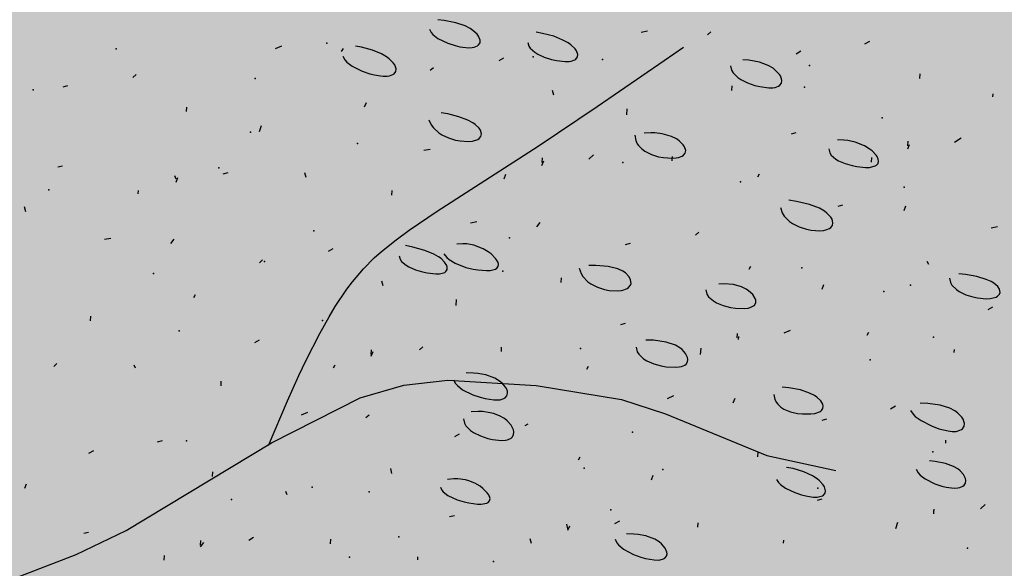
# Model space of a CAD drawing. Units: feet. Extents: x 529112 to 529533, y 4805647 to 4805944.
# Drawn here: x 529296 to 529297, y 4805743 to 4805743 of the extents above; entities that cross this region are included whole.
import ezdxf

# ---------------------------------------------------------------- set-up
doc = ezdxf.new("R2010")
doc.units = ezdxf.units.FT
doc.header["$LTSCALE"] = 4
doc.header["$MEASUREMENT"] = 0
doc.layers.add('MURO', color=7, linetype='CONTINUOUS')
doc.layers.add('sombralinealimite', color=151, linetype='CONTINUOUS')

msp = doc.modelspace()

# ---------------------------------------------------------------- hatches: boundary and pattern name
at = {"layer": 'sombralinealimite'}
msp.add_hatch(color=256, dxfattribs=at).paths.add_polyline_path([(529333.94147, 4805853.99016), (529359.8087, 4805853.95086), (529359.88769, 4805905.9508), (529209.20008, 4805905.91428), (529206.40265, 4805896.73972), (529201.18801, 4805893.10689), (529200.09792, 4805892.90894), (529198.75557, 4805888.81615), (529198.55737, 4805885.40145), (529203.64624, 4805873.68732), (529203.96672, 4805865.35562), (529214.50386, 4805839.84364), (529217.68019, 4805841.01243), (529220.85093, 4805830.30667), (529219.65565, 4805824.95498), (529220.82751, 4805818.39575), (529222.17121, 4805818.4528), (529224.95979, 4805803.25801), (529225.42635, 4805803.16919), (529227.05343, 4805797.99184), (529230.8918, 4805799.42946), (529239.25056, 4805786.5728), (529235.5727, 4805784.06826), (529242.19388, 4805776.16813), (529240.75894, 4805774.91409), (529280.88861, 4805740.17202), (529280.97829, 4805737.03693), (529282.23387, 4805733.63312), (529291.76983, 4805720.58153), (529295.17783, 4805717.80473), (529301.09699, 4805714.75922), (529309.79636, 4805712.072), (529386.6138, 4805690.77626), (529390.38054, 4805689.9701), (529395.40286, 4805689.25351), (529402.75697, 4805689.43265), (529423.82011, 4805690.16756), (529423.10259, 4805692.94083), (529418.42698, 4805724.31829)])

# ---------------------------------------------------------------- linework, layer by layer
at = {"layer": 'MURO', "color": 7}
for p, q in [((529296.29337, 4805743.4674), (529296.28913, 4805743.46783)), ((529296.30082, 4805743.46596), (529296.29337, 4805743.4674)), ((529296.30688, 4805743.46387), (529296.30082, 4805743.46596)), ((529296.31013, 4805743.46221), (529296.30688, 4805743.46387)), ((529296.31194, 4805743.46102), (529296.31013, 4805743.46221)), ((529296.28379, 4805743.46187), (529296.28486, 4805743.45965)), ((529296.28486, 4805743.45965), (529296.28604, 4805743.45826)), ((529296.28604, 4805743.45826), (529296.2893, 4805743.45572)), ((529296.2893, 4805743.45572), (529296.29568, 4805743.45263)), ((529296.31471, 4805743.45851), (529296.31194, 4805743.46102)), ((529296.31566, 4805743.45722), (529296.31471, 4805743.45851)), ((529296.31664, 4805743.45472), (529296.31566, 4805743.45722)), ((529296.35704, 4805743.45907), (529296.35297, 4805743.45976)), ((529296.36431, 4805743.45719), (529296.35704, 4805743.45907)), ((529296.37031, 4805743.45478), (529296.36431, 4805743.45719)), ((529296.42503, 4805743.4605), (529296.42097, 4805743.45974)), ((529296.46396, 4805743.45816), (529296.46607, 4805743.46003)), ((529296.18801, 4805743.45073), (529296.1839, 4805743.44898)), ((529296.22688, 4805743.44739), (529296.228, 4805743.44933)), ((529296.23981, 4805743.45009), (529296.23592, 4805743.45074)), ((529296.24681, 4805743.44824), (529296.23981, 4805743.45009)), ((529296.29568, 4805743.45263), (529296.30036, 4805743.45115)), ((529296.30036, 4805743.45115), (529296.30343, 4805743.45044)), ((529296.30343, 4805743.45044), (529296.30725, 4805743.44988)), ((529296.30725, 4805743.44988), (529296.30895, 4805743.44978)), ((529296.30895, 4805743.44978), (529296.31143, 4805743.44989)), ((529296.31143, 4805743.44989), (529296.31281, 4805743.45013)), ((529296.31281, 4805743.45013), (529296.31491, 4805743.45099)), ((529296.31491, 4805743.45099), (529296.31565, 4805743.45158)), ((529296.31565, 4805743.45158), (529296.31653, 4805743.45302)), ((529296.31653, 4805743.45302), (529296.31664, 4805743.45472)), ((529296.34746, 4805743.45318), (529296.34811, 4805743.45088)), ((529296.34811, 4805743.45088), (529296.34907, 4805743.44944)), ((529296.34907, 4805743.44944), (529296.35202, 4805743.44685)), ((529296.37357, 4805743.45298), (529296.37031, 4805743.45478)), ((529296.37539, 4805743.45173), (529296.37357, 4805743.45298)), ((529296.37814, 4805743.44915), (529296.37539, 4805743.45173)), ((529296.43579, 4805743.44145), (529296.44839, 4805743.45011)), ((529296.56889, 4805743.45384), (529296.56577, 4805743.45202)), ((529296.22773, 4805743.44422), (529296.22899, 4805743.44193)), ((529296.25266, 4805743.4458), (529296.24681, 4805743.44824)), ((529296.25586, 4805743.44394), (529296.25266, 4805743.4458)), ((529296.25765, 4805743.44264), (529296.25586, 4805743.44394)), ((529296.33181, 4805743.44307), (529296.3287, 4805743.44126)), ((529296.35202, 4805743.44685), (529296.3539, 4805743.4457)), ((529296.3539, 4805743.4457), (529296.35821, 4805743.44373)), ((529296.35821, 4805743.44373), (529296.36289, 4805743.44223)), ((529296.37906, 4805743.44786), (529296.37814, 4805743.44915)), ((529296.37873, 4805743.44242), (529296.37973, 4805743.44378)), ((529296.37995, 4805743.44541), (529296.37906, 4805743.44786)), ((529296.37973, 4805743.44378), (529296.37995, 4805743.44541)), ((529296.52443, 4805743.4475), (529296.52131, 4805743.44569)), ((529296.22899, 4805743.44193), (529296.23028, 4805743.44049)), ((529296.23028, 4805743.44049), (529296.2337, 4805743.43784)), ((529296.2337, 4805743.43784), (529296.24027, 4805743.43458)), ((529296.26037, 4805743.43996), (529296.25765, 4805743.44264)), ((529296.26128, 4805743.43862), (529296.26037, 4805743.43996)), ((529296.26213, 4805743.43606), (529296.26128, 4805743.43862)), ((529296.28635, 4805743.4368), (529296.28424, 4805743.43492)), ((529296.36289, 4805743.44223), (529296.36601, 4805743.44151)), ((529296.36601, 4805743.44151), (529296.37167, 4805743.44081)), ((529296.37167, 4805743.44081), (529296.37425, 4805743.44088)), ((529296.37425, 4805743.44088), (529296.37569, 4805743.44109)), ((529296.37569, 4805743.44109), (529296.37793, 4805743.44187)), ((529296.37793, 4805743.44187), (529296.37873, 4805743.44242)), ((529296.39245, 4805743.41162), (529296.43579, 4805743.44145)), ((529296.47878, 4805743.43807), (529296.47951, 4805743.43524)), ((529296.49081, 4805743.44174), (529296.48691, 4805743.44191)), ((529296.49772, 4805743.44048), (529296.49081, 4805743.44174)), ((529296.50336, 4805743.43826), (529296.49772, 4805743.44048)), ((529296.5064, 4805743.43643), (529296.50336, 4805743.43826)), ((529296.09374, 4805743.43237), (529296.09162, 4805743.43049)), ((529296.24027, 4805743.43458), (529296.24505, 4805743.43296)), ((529296.24505, 4805743.43296), (529296.24818, 4805743.43217)), ((529296.24818, 4805743.43217), (529296.25208, 4805743.43151)), ((529296.25208, 4805743.43151), (529296.25383, 4805743.43136)), ((529296.25383, 4805743.43136), (529296.2564, 4805743.43139)), ((529296.2564, 4805743.43139), (529296.25784, 4805743.4316)), ((529296.25784, 4805743.4316), (529296.26008, 4805743.43239)), ((529296.26008, 4805743.43239), (529296.26089, 4805743.43295)), ((529296.26089, 4805743.43295), (529296.2619, 4805743.43436)), ((529296.2619, 4805743.43436), (529296.26213, 4805743.43606)), ((529296.47951, 4805743.43524), (529296.48052, 4805743.43352)), ((529296.48052, 4805743.43352), (529296.48358, 4805743.43049)), ((529296.48358, 4805743.43049), (529296.48551, 4805743.42918)), ((529296.50808, 4805743.43511), (529296.5064, 4805743.43643)), ((529296.51061, 4805743.43238), (529296.50808, 4805743.43511)), ((529296.5112, 4805743.43147), (529296.51061, 4805743.43238)), ((529296.51198, 4805743.42971), (529296.5112, 4805743.43147)), ((529296.6015, 4805743.42984), (529296.60168, 4805743.43283)), ((529296.04922, 4805743.42503), (529296.04616, 4805743.42421)), ((529296.47982, 4805743.42214), (529296.48, 4805743.42513)), ((529296.48551, 4805743.42918), (529296.48993, 4805743.42698)), ((529296.48993, 4805743.42698), (529296.49471, 4805743.42534)), ((529296.49471, 4805743.42534), (529296.4979, 4805743.42457)), ((529296.4979, 4805743.42457), (529296.50367, 4805743.42383)), ((529296.50367, 4805743.42383), (529296.50629, 4805743.42388)), ((529296.50629, 4805743.42388), (529296.50776, 4805743.42409)), ((529296.50776, 4805743.42409), (529296.51004, 4805743.42487)), ((529296.51004, 4805743.42487), (529296.51087, 4805743.42542)), ((529296.51087, 4805743.42542), (529296.51192, 4805743.4268)), ((529296.51192, 4805743.4268), (529296.5122, 4805743.42847)), ((529296.5122, 4805743.42847), (529296.51198, 4805743.42971)), ((529296.36443, 4805743.41907), (529296.36361, 4805743.42212)), ((529296.64888, 4805743.41797), (529296.649, 4805743.41996)), ((529296.12635, 4805743.40836), (529296.12653, 4805743.41136)), ((529296.24175, 4805743.41143), (529296.24292, 4805743.41437)), ((529296.35423, 4805743.386), (529296.39245, 4805743.41162)), ((529296.29562, 4805743.40684), (529296.29147, 4805743.40754)), ((529296.30288, 4805743.40504), (529296.29562, 4805743.40684)), ((529296.30871, 4805743.4028), (529296.30288, 4805743.40504)), ((529296.41174, 4805743.4062), (529296.41198, 4805743.41019)), ((529296.17367, 4805743.39549), (529296.1749, 4805743.39943)), ((529296.28348, 4805743.40299), (529296.28495, 4805743.39978)), ((529296.28495, 4805743.39978), (529296.28631, 4805743.3979)), ((529296.3118, 4805743.40114), (529296.30871, 4805743.4028)), ((529296.31349, 4805743.39998), (529296.3118, 4805743.40114)), ((529296.31598, 4805743.39756), (529296.31349, 4805743.39998)), ((529296.28631, 4805743.3979), (529296.28976, 4805743.39472)), ((529296.28976, 4805743.39472), (529296.29177, 4805743.39341)), ((529296.29177, 4805743.39341), (529296.29614, 4805743.39132)), ((529296.31677, 4805743.39633), (529296.31598, 4805743.39756)), ((529296.31601, 4805743.39093), (529296.31709, 4805743.39233)), ((529296.31743, 4805743.39396), (529296.31677, 4805743.39633)), ((529296.31709, 4805743.39233), (529296.31743, 4805743.39396)), ((529296.4169, 4805743.39303), (529296.41752, 4805743.38956)), ((529296.42723, 4805743.39465), (529296.423, 4805743.39439)), ((529296.42986, 4805743.39461), (529296.42723, 4805743.39465)), ((529296.43467, 4805743.39405), (529296.42986, 4805743.39461)), ((529296.44068, 4805743.39228), (529296.43467, 4805743.39405)), ((529296.44388, 4805743.39066), (529296.44068, 4805743.39228)), ((529296.52124, 4805743.3946), (529296.51819, 4805743.39378)), ((529296.28873, 4805743.34391), (529296.35423, 4805743.386)), ((529296.29614, 4805743.39132), (529296.30071, 4805743.38991)), ((529296.30071, 4805743.38991), (529296.3037, 4805743.38933)), ((529296.3037, 4805743.38933), (529296.30909, 4805743.38894)), ((529296.30909, 4805743.38894), (529296.31157, 4805743.38915)), ((529296.31157, 4805743.38915), (529296.31519, 4805743.39034)), ((529296.31519, 4805743.39034), (529296.31601, 4805743.39093)), ((529296.41752, 4805743.38956), (529296.41847, 4805743.38754)), ((529296.41847, 4805743.38754), (529296.4193, 4805743.38632)), ((529296.4193, 4805743.38632), (529296.42139, 4805743.38415)), ((529296.44565, 4805743.38944), (529296.44388, 4805743.39066)), ((529296.44826, 4805743.38687), (529296.44565, 4805743.38944)), ((529296.44911, 4805743.38559), (529296.44826, 4805743.38687)), ((529296.44983, 4805743.38313), (529296.44911, 4805743.38559)), ((529296.55232, 4805743.38992), (529296.54818, 4805743.39006)), ((529296.5549, 4805743.38961), (529296.55232, 4805743.38992)), ((529296.55962, 4805743.38857), (529296.5549, 4805743.38961)), ((529296.5656, 4805743.38618), (529296.55962, 4805743.38857)), ((529296.5688, 4805743.38423), (529296.5656, 4805743.38618)), ((529296.59375, 4805743.38422), (529296.59493, 4805743.38715)), ((529296.59387, 4805743.38622), (529296.59405, 4805743.38921)), ((529296.62823, 4805743.39116), (529296.62405, 4805743.38841)), ((529296.28416, 4805743.38383), (529296.28011, 4805743.38307)), ((529296.39015, 4805743.38045), (529296.38698, 4805743.37764)), ((529296.42139, 4805743.38415), (529296.42326, 4805743.38277)), ((529296.42326, 4805743.38277), (529296.42756, 4805743.38059)), ((529296.42756, 4805743.38059), (529296.43225, 4805743.37914)), ((529296.43225, 4805743.37914), (529296.43538, 4805743.37854)), ((529296.441, 4805743.37639), (529296.44118, 4805743.37938)), ((529296.4452, 4805743.37862), (529296.44753, 4805743.37951)), ((529296.44753, 4805743.37951), (529296.44839, 4805743.38009)), ((529296.44839, 4805743.38009), (529296.4495, 4805743.38148)), ((529296.4495, 4805743.38148), (529296.44983, 4805743.38313)), ((529296.54253, 4805743.3842), (529296.54321, 4805743.38171)), ((529296.54321, 4805743.38171), (529296.54418, 4805743.38022)), ((529296.54418, 4805743.38022), (529296.54709, 4805743.37762)), ((529296.57057, 4805743.38285), (529296.5688, 4805743.38423)), ((529296.57322, 4805743.38008), (529296.57057, 4805743.38285)), ((529296.57383, 4805743.37919), (529296.57322, 4805743.38008)), ((529296.57463, 4805743.37752), (529296.57383, 4805743.37919)), ((529296.04609, 4805743.37312), (529296.04303, 4805743.37231)), ((529296.35667, 4805743.37345), (529296.35785, 4805743.37639)), ((529296.35679, 4805743.37545), (529296.35697, 4805743.37844)), ((529296.43538, 4805743.37854), (529296.4411, 4805743.37814)), ((529296.4411, 4805743.37814), (529296.44372, 4805743.37834)), ((529296.44372, 4805743.37834), (529296.4452, 4805743.37862)), ((529296.54709, 4805743.37762), (529296.54894, 4805743.37651)), ((529296.54894, 4805743.37651), (529296.55316, 4805743.37467)), ((529296.55316, 4805743.37467), (529296.55775, 4805743.37334)), ((529296.55775, 4805743.37334), (529296.56081, 4805743.37273)), ((529296.56081, 4805743.37273), (529296.56639, 4805743.37218)), ((529296.56895, 4805743.37225), (529296.57266, 4805743.37313)), ((529296.57019, 4805743.37562), (529296.57037, 4805743.37862)), ((529296.57266, 4805743.37313), (529296.57349, 4805743.37361)), ((529296.57349, 4805743.37361), (529296.57455, 4805743.37484)), ((529296.57455, 4805743.37484), (529296.57485, 4805743.37636)), ((529296.57485, 4805743.37636), (529296.57463, 4805743.37752)), ((529296.11972, 4805743.36468), (529296.11884, 4805743.36674)), ((529296.15302, 4805743.36869), (529296.14996, 4805743.36787)), ((529296.20392, 4805743.36562), (529296.20311, 4805743.36868)), ((529296.33211, 4805743.36491), (529296.33329, 4805743.36785)), ((529296.49648, 4805743.36604), (529296.4976, 4805743.36797)), ((529296.56639, 4805743.37218), (529296.56895, 4805743.37225)), ((529296.11959, 4805743.36269), (529296.12077, 4805743.36562)), ((529296.0951, 4805743.35515), (529296.09522, 4805743.35714)), ((529296.25934, 4805743.35427), (529296.25952, 4805743.35726)), ((529296.52159, 4805743.35012), (529296.51655, 4805743.35088)), ((529296.53003, 4805743.34815), (529296.52159, 4805743.35012)), ((529296.53643, 4805743.3457), (529296.53003, 4805743.34815)), ((529296.55147, 4805743.3477), (529296.54842, 4805743.34688)), ((529296.59134, 4805743.34429), (529296.59252, 4805743.34723)), ((529296.02227, 4805743.3435), (529296.02145, 4805743.34656)), ((529296.27061, 4805743.33149), (529296.28873, 4805743.34391)), ((529296.51124, 4805743.34627), (529296.51243, 4805743.34274)), ((529296.51243, 4805743.34274), (529296.51367, 4805743.34069)), ((529296.53966, 4805743.34389), (529296.53643, 4805743.3457)), ((529296.54138, 4805743.34263), (529296.53966, 4805743.34389)), ((529296.54385, 4805743.34005), (529296.54138, 4805743.34263)), ((529296.3144, 4805743.33693), (529296.31035, 4805743.33617)), ((529296.35327, 4805743.33359), (529296.35544, 4805743.33646)), ((529296.51367, 4805743.34069), (529296.51698, 4805743.33725)), ((529296.51698, 4805743.33725), (529296.51896, 4805743.33585)), ((529296.51896, 4805743.33585), (529296.52336, 4805743.33364)), ((529296.54378, 4805743.3332), (529296.54489, 4805743.33463)), ((529296.54463, 4805743.33877), (529296.54385, 4805743.34005)), ((529296.54526, 4805743.3363), (529296.54463, 4805743.33877)), ((529296.54489, 4805743.33463), (529296.54526, 4805743.3363)), ((529296.26218, 4805743.32528), (529296.27061, 4805743.33149)), ((529296.45826, 4805743.33027), (529296.45614, 4805743.32839)), ((529296.52336, 4805743.33364), (529296.52802, 4805743.33217)), ((529296.52802, 4805743.33217), (529296.53109, 4805743.33157)), ((529296.53109, 4805743.33157), (529296.53665, 4805743.33119)), ((529296.53665, 4805743.33119), (529296.5392, 4805743.3314)), ((529296.5392, 4805743.3314), (529296.54065, 4805743.3317)), ((529296.54065, 4805743.3317), (529296.54293, 4805743.33261)), ((529296.54293, 4805743.33261), (529296.54378, 4805743.3332)), ((529296.65181, 4805743.33364), (529296.64776, 4805743.33288)), ((529296.07732, 4805743.32616), (529296.07327, 4805743.3254)), ((529296.11619, 4805743.32282), (529296.11837, 4805743.32569)), ((529296.25266, 4805743.31766), (529296.26218, 4805743.32528)), ((529296.30548, 4805743.32275), (529296.30153, 4805743.32255)), ((529296.30797, 4805743.32261), (529296.30548, 4805743.32275)), ((529296.31261, 4805743.32178), (529296.30797, 4805743.32261)), ((529296.31861, 4805743.31949), (529296.31261, 4805743.32178)), ((529296.41374, 4805743.32293), (529296.41068, 4805743.32211)), ((529296.22118, 4805743.3195), (529296.21807, 4805743.31768)), ((529296.248, 4805743.3135), (529296.25266, 4805743.31766)), ((529296.27298, 4805743.3206), (529296.26824, 4805743.32157)), ((529296.28082, 4805743.31843), (529296.27298, 4805743.3206)), ((529296.28671, 4805743.31603), (529296.28082, 4805743.31843)), ((529296.28967, 4805743.31434), (529296.28671, 4805743.31603)), ((529296.29303, 4805743.31612), (529296.29495, 4805743.31381)), ((529296.32191, 4805743.31751), (529296.31861, 4805743.31949)), ((529296.32376, 4805743.31609), (529296.32191, 4805743.31751)), ((529296.32661, 4805743.31323), (529296.32376, 4805743.31609)), ((529296.17566, 4805743.31222), (529296.17355, 4805743.31035)), ((529296.24103, 4805743.30644), (529296.248, 4805743.3135)), ((529296.26407, 4805743.31496), (529296.26472, 4805743.31267)), ((529296.26472, 4805743.31267), (529296.26568, 4805743.31127)), ((529296.26568, 4805743.31127), (529296.26861, 4805743.30877)), ((529296.29126, 4805743.31318), (529296.28967, 4805743.31434)), ((529296.29363, 4805743.31084), (529296.29126, 4805743.31318)), ((529296.29501, 4805743.30854), (529296.29363, 4805743.31084)), ((529296.29495, 4805743.31381), (529296.29658, 4805743.31244)), ((529296.29658, 4805743.31244), (529296.30048, 4805743.31007)), ((529296.30048, 4805743.31007), (529296.30733, 4805743.30744)), ((529296.32729, 4805743.31233), (529296.32661, 4805743.31323)), ((529296.32821, 4805743.31065), (529296.32729, 4805743.31233)), ((529296.32853, 4805743.30951), (529296.32821, 4805743.31065)), ((529296.32837, 4805743.30801), (529296.32853, 4805743.30951)), ((529296.60727, 4805743.30927), (529296.60639, 4805743.31133)), ((529296.23394, 4805743.29803), (529296.24103, 4805743.30644)), ((529296.26861, 4805743.30877), (529296.27048, 4805743.30768)), ((529296.27048, 4805743.30768), (529296.27474, 4805743.30583)), ((529296.27474, 4805743.30583), (529296.27934, 4805743.30444)), ((529296.27934, 4805743.30444), (529296.28239, 4805743.3038)), ((529296.28239, 4805743.3038), (529296.28786, 4805743.30319)), ((529296.28786, 4805743.30319), (529296.29029, 4805743.30326)), ((529296.29029, 4805743.30326), (529296.29365, 4805743.3042)), ((529296.29365, 4805743.3042), (529296.29435, 4805743.3047)), ((529296.29435, 4805743.3047), (529296.29518, 4805743.30595)), ((529296.2953, 4805743.30745), (529296.29501, 4805743.30854)), ((529296.29518, 4805743.30595), (529296.2953, 4805743.30745)), ((529296.30733, 4805743.30744), (529296.3121, 4805743.30628)), ((529296.3121, 4805743.30628), (529296.31518, 4805743.30577)), ((529296.31518, 4805743.30577), (529296.32066, 4805743.30535)), ((529296.32066, 4805743.30535), (529296.32314, 4805743.30545)), ((529296.32314, 4805743.30545), (529296.32667, 4805743.30633)), ((529296.32667, 4805743.30633), (529296.32743, 4805743.30681)), ((529296.32743, 4805743.30681), (529296.32837, 4805743.30801)), ((529296.38081, 4805743.30688), (529296.38201, 4805743.30345)), ((529296.38201, 4805743.30345), (529296.38323, 4805743.30144)), ((529296.39168, 4805743.30871), (529296.387, 4805743.30856)), ((529296.39967, 4805743.30808), (529296.39168, 4805743.30871)), ((529296.40586, 4805743.30643), (529296.39967, 4805743.30808)), ((529296.40902, 4805743.30492), (529296.40586, 4805743.30643)), ((529296.41072, 4805743.30378), (529296.40902, 4805743.30492)), ((529296.41316, 4805743.30133), (529296.41072, 4805743.30378)), ((529296.49087, 4805743.30626), (529296.49199, 4805743.3082)), ((529296.63104, 4805743.30273), (529296.6268, 4805743.30313)), ((529296.63851, 4805743.30145), (529296.63104, 4805743.30273)), ((529296.2303, 4805743.29319), (529296.23394, 4805743.29803)), ((529296.2538, 4805743.2955), (529296.25298, 4805743.29855)), ((529296.36913, 4805743.29757), (529296.36931, 4805743.30056)), ((529296.38323, 4805743.30144), (529296.38647, 4805743.29808)), ((529296.38647, 4805743.29808), (529296.3884, 4805743.2967)), ((529296.3884, 4805743.2967), (529296.39269, 4805743.29454)), ((529296.41416, 4805743.29943), (529296.41316, 4805743.30133)), ((529296.41401, 4805743.29587), (529296.41438, 4805743.29699)), ((529296.41438, 4805743.29699), (529296.41416, 4805743.29943)), ((529296.47462, 4805743.29679), (529296.47133, 4805743.29656)), ((529296.48071, 4805743.29628), (529296.47462, 4805743.29679)), ((529296.48596, 4805743.29471), (529296.48071, 4805743.29628)), ((529296.53819, 4805743.2934), (529296.53937, 4805743.29633)), ((529296.62066, 4805743.30043), (529296.62136, 4805743.29763)), ((529296.62136, 4805743.29763), (529296.62232, 4805743.29594)), ((529296.64457, 4805743.29963), (529296.63851, 4805743.30145)), ((529296.64778, 4805743.29819), (529296.64457, 4805743.29963)), ((529296.64955, 4805743.29715), (529296.64778, 4805743.29819)), ((529296.65213, 4805743.29495), (529296.64955, 4805743.29715)), ((529296.13112, 4805743.28786), (529296.13224, 4805743.28979)), ((529296.22277, 4805743.28196), (529296.2303, 4805743.29319)), ((529296.39269, 4805743.29454), (529296.39723, 4805743.29311)), ((529296.39723, 4805743.29311), (529296.40022, 4805743.29253)), ((529296.40022, 4805743.29253), (529296.40568, 4805743.2922)), ((529296.40568, 4805743.2922), (529296.40821, 4805743.29246)), ((529296.40821, 4805743.29246), (529296.40966, 4805743.29278)), ((529296.40966, 4805743.29278), (529296.41197, 4805743.29376)), ((529296.41197, 4805743.29376), (529296.41284, 4805743.29439)), ((529296.41284, 4805743.29439), (529296.41401, 4805743.29587)), ((529296.46288, 4805743.29281), (529296.46361, 4805743.29003)), ((529296.46361, 4805743.29003), (529296.46464, 4805743.2884)), ((529296.48892, 4805743.29325), (529296.48596, 4805743.29471)), ((529296.49062, 4805743.29214), (529296.48892, 4805743.29325)), ((529296.4933, 4805743.28975), (529296.49062, 4805743.29214)), ((529296.62232, 4805743.29594), (529296.62523, 4805743.29301)), ((529296.62523, 4805743.29301), (529296.62707, 4805743.29177)), ((529296.62707, 4805743.29177), (529296.63129, 4805743.28971)), ((529296.65196, 4805743.28873), (529296.65315, 4805743.29004)), ((529296.65322, 4805743.29324), (529296.65213, 4805743.29495)), ((529296.65315, 4805743.29004), (529296.65351, 4805743.29105)), ((529296.65351, 4805743.29105), (529296.65322, 4805743.29324)), ((529296.30111, 4805743.28263), (529296.30135, 4805743.28662)), ((529296.46464, 4805743.2884), (529296.46773, 4805743.28563)), ((529296.46773, 4805743.28563), (529296.46968, 4805743.28449)), ((529296.46968, 4805743.28449), (529296.47412, 4805743.28269)), ((529296.49492, 4805743.28729), (529296.4933, 4805743.28975)), ((529296.49443, 4805743.283), (529296.49524, 4805743.28445)), ((529296.49529, 4805743.28611), (529296.49492, 4805743.28729)), ((529296.49524, 4805743.28445), (529296.49529, 4805743.28611)), ((529296.63129, 4805743.28971), (529296.63588, 4805743.28824)), ((529296.63588, 4805743.28824), (529296.63896, 4805743.28758)), ((529296.63896, 4805743.28758), (529296.64459, 4805743.28702)), ((529296.64459, 4805743.28702), (529296.64721, 4805743.28714)), ((529296.64721, 4805743.28714), (529296.65107, 4805743.28819)), ((529296.65107, 4805743.28819), (529296.65196, 4805743.28873)), ((529296.21883, 4805743.27547), (529296.22277, 4805743.28196)), ((529296.47412, 4805743.28269), (529296.4789, 4805743.28149)), ((529296.4789, 4805743.28149), (529296.48206, 4805743.28102)), ((529296.48206, 4805743.28102), (529296.48773, 4805743.2808)), ((529296.48773, 4805743.2808), (529296.49025, 4805743.28108)), ((529296.49025, 4805743.28108), (529296.49163, 4805743.28141)), ((529296.49163, 4805743.28141), (529296.49371, 4805743.28239)), ((529296.49371, 4805743.28239), (529296.49443, 4805743.283)), ((529296.64869, 4805743.28173), (529296.64557, 4805743.27992)), ((529296.06409, 4805743.27286), (529296.06427, 4805743.27585)), ((529296.21266, 4805743.26448), (529296.21883, 4805743.27547)), ((529296.41061, 4805743.27103), (529296.40756, 4805743.27021)), ((529296.20385, 4805743.24722), (529296.21266, 4805743.26448)), ((529296.48318, 4805743.26165), (529296.48336, 4805743.26464)), ((529296.51754, 4805743.26659), (529296.51342, 4805743.26483)), ((529296.56745, 4805743.26358), (529296.56857, 4805743.26552)), ((529296.17353, 4805743.26026), (529296.17042, 4805743.25844)), ((529296.42903, 4805743.26016), (529296.42399, 4805743.26033)), ((529296.43721, 4805743.259), (529296.42903, 4805743.26016)), ((529296.44314, 4805743.25699), (529296.43721, 4805743.259)), ((529296.48412, 4805743.26059), (529296.48424, 4805743.26258)), ((529296.24604, 4805743.24988), (529296.24722, 4805743.25281)), ((529296.2461, 4805743.25088), (529296.24628, 4805743.25387)), ((529296.27946, 4805743.25588), (529296.27735, 4805743.25401)), ((529296.33037, 4805743.25282), (529296.33055, 4805743.25581)), ((529296.41766, 4805743.25567), (529296.41837, 4805743.25278)), ((529296.41837, 4805743.25278), (529296.41941, 4805743.25107)), ((529296.44603, 4805743.25532), (529296.44314, 4805743.25699)), ((529296.44755, 4805743.25411), (529296.44603, 4805743.25532)), ((529296.44975, 4805743.25156), (529296.44755, 4805743.25411)), ((529296.45098, 4805743.24901), (529296.44975, 4805743.25156)), ((529296.4595, 4805743.25105), (529296.45974, 4805743.25504)), ((529296.62386, 4805743.25217), (529296.62398, 4805743.25417)), ((529296.04239, 4805743.24512), (529296.04027, 4805743.24324)), ((529296.19915, 4805743.23735), (529296.20385, 4805743.24722)), ((529296.41941, 4805743.25107), (529296.42255, 4805743.24815)), ((529296.42255, 4805743.24815), (529296.42454, 4805743.24693)), ((529296.42454, 4805743.24693), (529296.42908, 4805743.24497)), ((529296.45002, 4805743.24469), (529296.45098, 4805743.24612)), ((529296.4512, 4805743.2478), (529296.45098, 4805743.24901)), ((529296.45098, 4805743.24612), (529296.4512, 4805743.2478)), ((529296.09329, 4805743.24205), (529296.09242, 4805743.24411)), ((529296.22154, 4805743.24234), (529296.22266, 4805743.24428)), ((529296.31231, 4805743.23891), (529296.30761, 4805743.239)), ((529296.31517, 4805743.23865), (529296.31231, 4805743.23891)), ((529296.38579, 4805743.24146), (529296.38691, 4805743.2434)), ((529296.42908, 4805743.24497), (529296.43398, 4805743.24362)), ((529296.43398, 4805743.24362), (529296.43722, 4805743.24305)), ((529296.43722, 4805743.24305), (529296.44304, 4805743.24267)), ((529296.44304, 4805743.24267), (529296.44564, 4805743.24288)), ((529296.44564, 4805743.24288), (529296.44707, 4805743.24318)), ((529296.44707, 4805743.24318), (529296.44925, 4805743.24409)), ((529296.44925, 4805743.24409), (529296.45002, 4805743.24469)), ((529296.14871, 4805743.2307), (529296.14889, 4805743.23369)), ((529296.19169, 4805743.22085), (529296.19915, 4805743.23735)), ((529296.26715, 4805743.23116), (529296.29575, 4805743.2343)), ((529296.29575, 4805743.2343), (529296.35284, 4805743.23087)), ((529296.29931, 4805743.23453), (529296.30057, 4805743.23224)), ((529296.32021, 4805743.23774), (529296.31517, 4805743.23865)), ((529296.32621, 4805743.23557), (529296.32021, 4805743.23774)), ((529296.32924, 4805743.23376), (529296.32621, 4805743.23557)), ((529296.33084, 4805743.23244), (529296.32924, 4805743.23376)), ((529296.33315, 4805743.22972), (529296.33084, 4805743.23244)), ((529296.23893, 4805743.2229), (529296.26715, 4805743.23116)), ((529296.30057, 4805743.23224), (529296.30185, 4805743.2308)), ((529296.30185, 4805743.2308), (529296.30529, 4805743.22815)), ((529296.30529, 4805743.22815), (529296.31187, 4805743.22486)), ((529296.33366, 4805743.22882), (529296.33315, 4805743.22972)), ((529296.33428, 4805743.22708), (529296.33366, 4805743.22882)), ((529296.3344, 4805743.22586), (529296.33428, 4805743.22708)), ((529296.35284, 4805743.23087), (529296.4083, 4805743.22168)), ((529296.51673, 4805743.22934), (529296.51231, 4805743.22972)), ((529296.52427, 4805743.22798), (529296.51673, 4805743.22934)), ((529296.53015, 4805743.22599), (529296.52427, 4805743.22798)), ((529296.5332, 4805743.22441), (529296.53015, 4805743.22599)), ((529296.17945, 4805743.19191), (529296.19169, 4805743.22085)), ((529296.18143, 4805743.19361), (529296.23893, 4805743.2229)), ((529296.31187, 4805743.22486), (529296.31667, 4805743.22322)), ((529296.31667, 4805743.22322), (529296.31983, 4805743.22241)), ((529296.31983, 4805743.22241), (529296.32554, 4805743.22153)), ((529296.32554, 4805743.22153), (529296.32815, 4805743.22151)), ((529296.32815, 4805743.22151), (529296.32963, 4805743.22167)), ((529296.32963, 4805743.22167), (529296.33196, 4805743.22238)), ((529296.33196, 4805743.22238), (529296.33283, 4805743.2229)), ((529296.33283, 4805743.2229), (529296.33399, 4805743.22423)), ((529296.33399, 4805743.22423), (529296.3344, 4805743.22586)), ((529296.4083, 4805743.22168), (529296.43664, 4805743.21255)), ((529296.44184, 4805743.22406), (529296.43773, 4805743.22231)), ((529296.48065, 4805743.21972), (529296.48183, 4805743.22266)), ((529296.507, 4805743.22511), (529296.50765, 4805743.22178)), ((529296.50765, 4805743.22178), (529296.50861, 4805743.21989)), ((529296.50861, 4805743.21989), (529296.50946, 4805743.21876)), ((529296.53487, 4805743.2233), (529296.5332, 4805743.22441)), ((529296.53735, 4805743.22097), (529296.53487, 4805743.2233)), ((529296.53873, 4805743.21866), (529296.53735, 4805743.22097)), ((529296.20477, 4805743.2133), (529296.20066, 4805743.21154)), ((529296.31532, 4805743.21403), (529296.31082, 4805743.21385)), ((529296.31808, 4805743.21392), (529296.31532, 4805743.21403)), ((529296.32304, 4805743.21321), (529296.31808, 4805743.21392)), ((529296.32525, 4805743.21265), (529296.32304, 4805743.21321)), ((529296.50946, 4805743.21876), (529296.51155, 4805743.21682)), ((529296.51155, 4805743.21682), (529296.51342, 4805743.21562)), ((529296.51342, 4805743.21562), (529296.51771, 4805743.21383)), ((529296.51771, 4805743.21383), (529296.52235, 4805743.21276)), ((529296.53353, 4805743.21275), (529296.53707, 4805743.21405)), ((529296.53707, 4805743.21405), (529296.53784, 4805743.21464)), ((529296.53784, 4805743.21464), (529296.53879, 4805743.216)), ((529296.53899, 4805743.21755), (529296.53873, 4805743.21866)), ((529296.53879, 4805743.216), (529296.53899, 4805743.21755)), ((529296.5857, 4805743.2174), (529296.58259, 4805743.21559)), ((529296.59547, 4805743.21467), (529296.59712, 4805743.21235)), ((529296.60662, 4805743.21924), (529296.6018, 4805743.21934)), ((529296.61477, 4805743.21815), (529296.60662, 4805743.21924)), ((529296.62106, 4805743.21612), (529296.61477, 4805743.21815)), ((529296.6243, 4805743.21439), (529296.62106, 4805743.21612)), ((529296.62605, 4805743.21311), (529296.6243, 4805743.21439)), ((529296.24264, 4805743.21001), (529296.24476, 4805743.21189)), ((529296.30583, 4805743.20916), (529296.30646, 4805743.20635)), ((529296.32913, 4805743.21119), (529296.32525, 4805743.21265)), ((529296.33232, 4805743.20937), (529296.32913, 4805743.21119)), ((529296.33407, 4805743.20801), (529296.33232, 4805743.20937)), ((529296.33671, 4805743.20513), (529296.33407, 4805743.20801)), ((529296.43664, 4805743.21255), (529296.50237, 4805743.18543)), ((529296.52235, 4805743.21276), (529296.52544, 4805743.2124)), ((529296.52544, 4805743.2124), (529296.53101, 4805743.2124)), ((529296.53101, 4805743.2124), (529296.53353, 4805743.21275)), ((529296.54112, 4805743.20907), (529296.53807, 4805743.20825)), ((529296.59712, 4805743.21235), (529296.59861, 4805743.21087)), ((529296.59861, 4805743.21087), (529296.60233, 4805743.2081)), ((529296.60233, 4805743.2081), (529296.60909, 4805743.20462)), ((529296.62866, 4805743.21037), (529296.62605, 4805743.21311)), ((529296.62953, 4805743.20897), (529296.62866, 4805743.21037)), ((529296.63038, 4805743.20624), (529296.62953, 4805743.20897)), ((529296.30646, 4805743.20635), (529296.30743, 4805743.20465)), ((529296.30743, 4805743.20465), (529296.31044, 4805743.20164)), ((529296.31044, 4805743.20164), (529296.31236, 4805743.20034)), ((529296.33821, 4805743.20223), (529296.33671, 4805743.20513)), ((529296.33851, 4805743.20086), (529296.33821, 4805743.20223)), ((529296.33834, 4805743.19897), (529296.33851, 4805743.20086)), ((529296.34757, 4805743.2057), (529296.34551, 4805743.20482)), ((529296.60909, 4805743.20462), (529296.61387, 4805743.20287)), ((529296.61387, 4805743.20287), (529296.61988, 4805743.20141)), ((529296.61988, 4805743.20141), (529296.6225, 4805743.20111)), ((529296.6225, 4805743.20111), (529296.62498, 4805743.20114)), ((529296.62498, 4805743.20114), (529296.62637, 4805743.20137)), ((529296.62637, 4805743.20137), (529296.6285, 4805743.20224)), ((529296.6285, 4805743.20224), (529296.62927, 4805743.20287)), ((529296.62927, 4805743.20287), (529296.6302, 4805743.2044)), ((529296.6302, 4805743.2044), (529296.63038, 4805743.20624)), ((529296.11049, 4805743.19493), (529296.10744, 4805743.19411)), ((529296.30311, 4805743.19936), (529296.29999, 4805743.19754)), ((529296.31236, 4805743.20034), (529296.31676, 4805743.19817)), ((529296.31676, 4805743.19817), (529296.32154, 4805743.19659)), ((529296.32154, 4805743.19659), (529296.32471, 4805743.19587)), ((529296.32471, 4805743.19587), (529296.33044, 4805743.19528)), ((529296.33044, 4805743.19528), (529296.33302, 4805743.19544)), ((529296.33302, 4805743.19544), (529296.33445, 4805743.19574)), ((529296.33445, 4805743.19574), (529296.33664, 4805743.19671)), ((529296.33664, 4805743.19671), (529296.33741, 4805743.19737)), ((529296.33741, 4805743.19737), (529296.33834, 4805743.19897)), ((529296.61832, 4805743.1934), (529296.61844, 4805743.19539)), ((529296.06603, 4805743.18859), (529296.06292, 4805743.18678)), ((529296.08719, 4805743.13689), (529296.18143, 4805743.19361)), ((529296.49658, 4805743.1847), (529296.49676, 4805743.1877)), ((529296.38025, 4805743.18269), (529296.38136, 4805743.18463)), ((529296.50237, 4805743.18543), (529296.54704, 4805743.17571)), ((529296.61155, 4805743.18167), (529296.60774, 4805743.18199)), ((529296.61813, 4805743.18038), (529296.61155, 4805743.18167)), ((529296.14317, 4805743.17192), (529296.14335, 4805743.17492)), ((529296.2595, 4805743.17393), (529296.25868, 4805743.17699)), ((529296.51936, 4805743.17696), (529296.51523, 4805743.17769)), ((529296.52648, 4805743.17492), (529296.51936, 4805743.17696)), ((529296.53209, 4805743.17232), (529296.52648, 4805743.17492)), ((529296.59918, 4805743.17658), (529296.60049, 4805743.17428)), ((529296.62334, 4805743.17839), (529296.61813, 4805743.18038)), ((529296.62607, 4805743.17678), (529296.62334, 4805743.17839)), ((529296.62757, 4805743.17561), (529296.62607, 4805743.17678)), ((529296.62982, 4805743.17312), (529296.62757, 4805743.17561)), ((529296.29961, 4805743.17032), (529296.2954, 4805743.16989)), ((529296.30224, 4805743.1703), (529296.29961, 4805743.17032)), ((529296.30709, 4805743.16966), (529296.30224, 4805743.1703)), ((529296.3093, 4805743.16909), (529296.30709, 4805743.16966)), ((529296.31326, 4805743.16753), (529296.3093, 4805743.16909)), ((529296.42756, 4805743.16982), (529296.42874, 4805743.17276)), ((529296.50875, 4805743.17003), (529296.51004, 4805743.16804)), ((529296.53502, 4805743.17039), (529296.53209, 4805743.17232)), ((529296.53662, 4805743.16906), (529296.53502, 4805743.17039)), ((529296.53898, 4805743.16638), (529296.53662, 4805743.16906)), ((529296.60049, 4805743.17428), (529296.60177, 4805743.17285)), ((529296.60177, 4805743.17285), (529296.60507, 4805743.17027)), ((529296.60507, 4805743.17027), (529296.61127, 4805743.16717)), ((529296.63035, 4805743.17227), (529296.62982, 4805743.17312)), ((529296.63106, 4805743.17058), (529296.63035, 4805743.17227)), ((529296.63128, 4805743.16936), (529296.63106, 4805743.17058)), ((529296.63106, 4805743.16766), (529296.63128, 4805743.16936)), ((529296.02149, 4805743.16423), (529296.02267, 4805743.16716)), ((529296.29103, 4805743.16502), (529296.29177, 4805743.1631)), ((529296.29177, 4805743.1631), (529296.29275, 4805743.16189)), ((529296.31659, 4805743.16559), (529296.31326, 4805743.16753)), ((529296.31845, 4805743.16418), (529296.31659, 4805743.16559)), ((529296.32124, 4805743.16132), (529296.31845, 4805743.16418)), ((529296.51004, 4805743.16804), (529296.51127, 4805743.16677)), ((529296.51127, 4805743.16677), (529296.51447, 4805743.16442)), ((529296.51447, 4805743.16442), (529296.52048, 4805743.16149)), ((529296.53974, 4805743.16508), (529296.53898, 4805743.16638)), ((529296.54042, 4805743.16266), (529296.53974, 4805743.16508)), ((529296.54015, 4805743.16109), (529296.54042, 4805743.16266)), ((529296.61127, 4805743.16717), (529296.61571, 4805743.1657)), ((529296.61571, 4805743.1657), (529296.61862, 4805743.16501)), ((529296.61862, 4805743.16501), (529296.6238, 4805743.16438)), ((529296.6238, 4805743.16438), (529296.62614, 4805743.1645)), ((529296.62614, 4805743.1645), (529296.62744, 4805743.16476)), ((529296.62744, 4805743.16476), (529296.62945, 4805743.16563)), ((529296.62945, 4805743.16563), (529296.63017, 4805743.16622)), ((529296.63017, 4805743.16622), (529296.63106, 4805743.16766)), ((529296.19154, 4805743.15999), (529296.19066, 4805743.16205)), ((529296.29275, 4805743.16189), (529296.29568, 4805743.15965)), ((529296.29568, 4805743.15965), (529296.30173, 4805743.15686)), ((529296.30173, 4805743.15686), (529296.30627, 4805743.15544)), ((529296.32217, 4805743.15997), (529296.32124, 4805743.16132)), ((529296.32178, 4805743.15496), (529296.32279, 4805743.15611)), ((529296.32303, 4805743.15758), (529296.32217, 4805743.15997)), ((529296.32279, 4805743.15611), (529296.32303, 4805743.15758)), ((529296.52048, 4805743.16149), (529296.52481, 4805743.16001)), ((529296.52481, 4805743.16001), (529296.52764, 4805743.15927)), ((529296.52764, 4805743.15927), (529296.53116, 4805743.15864)), ((529296.53116, 4805743.15864), (529296.53274, 4805743.15849)), ((529296.53274, 4805743.15849), (529296.53507, 4805743.15848)), ((529296.538, 4805743.15716), (529296.53494, 4805743.15634)), ((529296.53507, 4805743.15848), (529296.53843, 4805743.15932)), ((529296.53843, 4805743.15932), (529296.53918, 4805743.15982)), ((529296.53918, 4805743.15982), (529296.54015, 4805743.16109)), ((529296.30627, 4805743.15544), (529296.3093, 4805743.15473)), ((529296.3093, 4805743.15473), (529296.31481, 4805743.15393)), ((529296.31481, 4805743.15393), (529296.31733, 4805743.15387)), ((529296.31733, 4805743.15387), (529296.32097, 4805743.15453)), ((529296.32097, 4805743.15453), (529296.32178, 4805743.15496)), ((529296.61056, 4805743.14778), (529296.61068, 4805743.14978)), ((529296.61062, 4805743.14878), (529296.61074, 4805743.15078)), ((529296.64398, 4805743.15378), (529296.64081, 4805743.15097)), ((529296.29992, 4805743.14645), (529296.29687, 4805743.14564)), ((529296.40691, 4805743.14302), (529296.40379, 4805743.1412)), ((529296.0548, 4805743.12132), (529296.08719, 4805743.13689)), ((529296.37355, 4805743.13801), (529296.37273, 4805743.14107)), ((529296.37349, 4805743.13701), (529296.37467, 4805743.13995)), ((529296.45776, 4805743.13895), (529296.45794, 4805743.14195)), ((529296.58595, 4805743.13824), (529296.58718, 4805743.14218)), ((529296.06285, 4805743.13569), (529296.05979, 4805743.13487)), ((529296.13547, 4805743.12731), (529296.13565, 4805743.1303)), ((529296.16983, 4805743.13225), (529296.16672, 4805743.13043)), ((529296.21968, 4805743.12825), (529296.21986, 4805743.13124)), ((529296.34993, 4805743.12842), (529296.34911, 4805743.13147)), ((529296.40412, 4805743.13132), (529296.40517, 4805743.12899)), ((529296.41614, 4805743.13461), (529296.41145, 4805743.13471)), ((529296.41896, 4805743.13436), (529296.41614, 4805743.13461)), ((529296.42392, 4805743.13345), (529296.41896, 4805743.13436)), ((529296.42975, 4805743.13128), (529296.42392, 4805743.13345)), ((529296.43265, 4805743.12948), (529296.42975, 4805743.13128)), ((529296.51323, 4805743.1286), (529296.51335, 4805743.13059)), ((529296.13541, 4805743.12631), (529296.13759, 4805743.12918)), ((529296.40517, 4805743.12899), (529296.40634, 4805743.12751)), ((529296.40634, 4805743.12751), (529296.40958, 4805743.12479)), ((529296.40958, 4805743.12479), (529296.41597, 4805743.1214)), ((529296.4342, 4805743.12818), (529296.43265, 4805743.12948)), ((529296.43642, 4805743.1255), (529296.4342, 4805743.12818)), ((529296.43757, 4805743.12294), (529296.43642, 4805743.1255)), ((529295.99306, 4805743.09757), (529296.0548, 4805743.12132)), ((529296.11185, 4805743.11771), (529296.11203, 4805743.1207)), ((529296.27616, 4805743.11783), (529296.27628, 4805743.11983)), ((529296.41597, 4805743.1214), (529296.42068, 4805743.11968)), ((529296.42068, 4805743.11968), (529296.42378, 4805743.11882)), ((529296.42378, 4805743.11882), (529296.42937, 4805743.11783)), ((529296.42937, 4805743.11783), (529296.43191, 4805743.11774)), ((529296.43191, 4805743.11774), (529296.43333, 4805743.11786)), ((529296.43333, 4805743.11786), (529296.43554, 4805743.11848)), ((529296.43554, 4805743.11848), (529296.43635, 4805743.11896)), ((529296.43635, 4805743.11896), (529296.4374, 4805743.1202)), ((529296.4374, 4805743.1202), (529296.43773, 4805743.12176)), ((529296.43773, 4805743.12176), (529296.43757, 4805743.12294))]:
    msp.add_line(p, q, dxfattribs=at)
for p in [(529296.21728, 4805743.45281), (529296.0808, 4805743.44912), (529296.35095, 4805743.4438), (529296.39601, 4805743.44223), (529296.53003, 4805743.43817), (529296.17087, 4805743.42982), (529296.52688, 4805743.42421), (529296.02697, 4805743.42243), (529296.57705, 4805743.40439), (529296.16772, 4805743.39496), (529296.23717, 4805743.38771), (529296.40901, 4805743.37531), (529296.14725, 4805743.37193), (529296.48544, 4805743.36278), (529296.03718, 4805743.35762), (529296.59133, 4805743.35936), (529296.20885, 4805743.33111), (529296.33569, 4805743.32667), (529296.17678, 4805743.31126), (529296.10486, 4805743.30335), (529296.33141, 4805743.30492), (529296.5251, 4805743.30709), (529296.57821, 4805743.29185), (529296.59549, 4805743.29588), (529296.21447, 4805743.27296), (529296.12168, 4805743.26638), (529296.61049, 4805743.26211), (529296.38168, 4805743.25475), (529296.5694, 4805743.24743), (529296.41539, 4805743.20069), (529296.12638, 4805743.195), (529296.61, 4805743.18777), (529296.38403, 4805743.17727), (529296.43502, 4805743.17643), (529296.20777, 4805743.16494), (529296.53551, 4805743.16438), (529296.1554, 4805743.15705), (529296.24468, 4805743.16189), (529296.40124, 4805743.15031), (529296.26397, 4805743.13268), (529296.63232, 4805743.12537), (529296.23205, 4805743.11953), (529296.32534, 4805743.11686)]:
    msp.add_point(p, dxfattribs=at)

doc.saveas('drawing.dxf')
